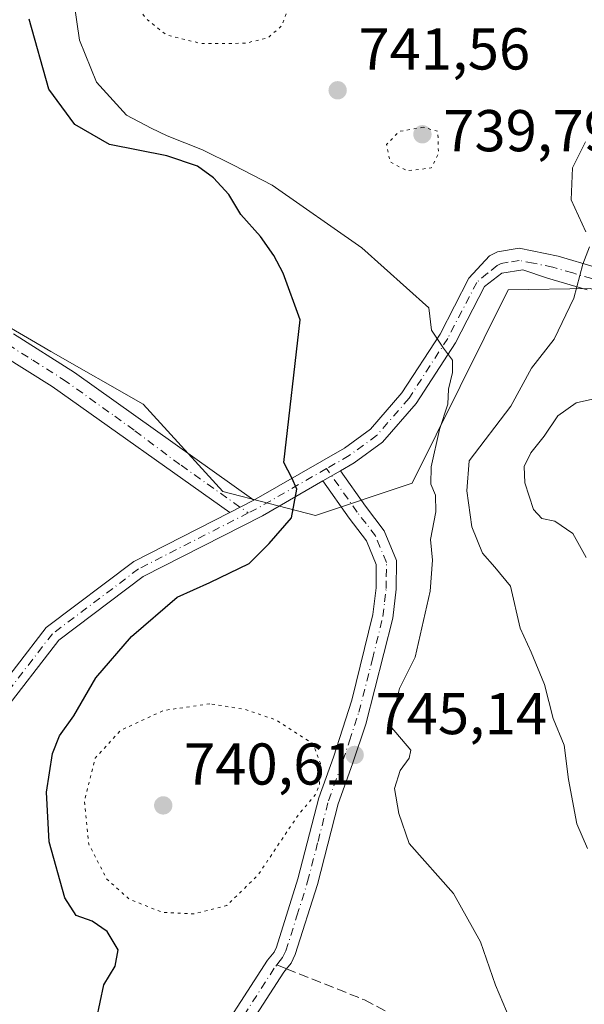
# Model space of a CAD drawing. Units: metres. Extents: x 590029 to 593458, y 4756780 to 4759143.
# Drawn here: x 590191 to 590286, y 4758557 to 4758724 of the extents above; entities that cross this region are included whole.
import ezdxf

# ---------------------------------------------------------------- set-up
doc = ezdxf.new("R2010")
doc.units = ezdxf.units.M
doc.header["$MEASUREMENT"] = 0
for name, pattern in [('DGN Style 3', [2.307223458686699, 1.648016756204785, -0.6592067024819142]), ('DGN Style 4', [2.6384748266838614, 1.318413404963828, -0.6592067024819142, 0.001648016756204785, -0.6592067024819142]), ('DGN Style 5', [1.1536117293433497, 0.4944050268614355, -0.6592067024819142])]:
    doc.linetypes.add(name, pattern=pattern)
for name, color, linetype, lineweight in [('Arbolado forestal CxS', 92, 'Continuous', 0), ('Camino Cxs', 7, 'Continuous', 0), ('Camino eje', 30, 'DGN Style 4', 13), ('Curva de nivel maestra', 30, 'Continuous', 30), ('Curva de nivel normal', 30, 'Continuous', 0), ('Curva de nivel normal depresión', 30, 'DGN Style 5', 0), ('Instalación de servicios públicos CxS', 91, 'Continuous', 0), ('Pista pavimentada Cxs', 135, 'Continuous', 0), ('Pista pavimentada eje', 135, 'DGN Style 4', 0), ('Punto de cota en terreno', 7, 'Continuous', 0), ('Rótulo de punto de cota en terreno', 7, 'Continuous', 0), ('Senda', 7, 'DGN Style 3', 0), ('Senda no paivmentada conexión', 7, 'DGN Style 3', 0)]:
    doc.layers.add(name, color=color, linetype=linetype, lineweight=lineweight)
doc.styles.add('Style-Arial', font='txt')

# ---------------------------------------------------------------- blocks, each defined once
blk = doc.blocks.new('*U6')
at = {"layer": 'Arbolado forestal CxS', "color": 92, "linetype": 'Continuous', "lineweight": 0}
blk.add_polyline3d([(590287.5109000001, 4758678.8135, 739.8230999999942), (590273.5343000004, 4758678.582900001, 742.2517999999982), (590257.2708999999, 4758645.711300001, 747.1122999999934), (590240.8664999995, 4758640.2437, 749.6438000000054), (590225.1457000002, 4758644.344699999, 751.0319000000018), (590211.5828999998, 4758659.1317, 752.512600000002), (590195.9451000001, 4758668.123500001, 753.6419000000024), (590192.6419000002, 4758670.0231, 753.795100000003), (590186.1870999997, 4758673.7347, 753.8585000000021), (590185.9594999999, 4758673.5261, 753.8583999999975), (590177.9852999998, 4758666.2169, 754.1956999999966), (590156.7953000005, 4758658.6987, 754.6447999999947), (590149.2777000006, 4758660.642300001, 754.835500000001), (590123.9880999997, 4758670.318299999, 755.4395999999979), (590100.6365, 4758643.317299999, 758.1587000000001), (590055.2717000004, 4758641.7303, 759.1407999999938), (590055.4537000004, 4758647.017100001, 759.1827999999952), (590047.0009000005, 4758658.3145, 758.3701000000001), (590034.3863000004, 4758661.118799999, 758.1858000000066), (590029.9413000002, 4758998.9428, 732.9315999999964)], dxfattribs=at)
blk = doc.blocks.new('5PATER')
at = {"layer": 'Instalación de servicios públicos CxS', "linetype": 'Continuous', "lineweight": 0}
h = blk.add_hatch(color=51, dxfattribs=at)
edge = h.paths.add_edge_path()
edge.add_ellipse((0, 0), major_axis=(-0.1095731443231308, -0.1110710700762829), ratio=0.9994222409660322, start_angle=0, end_angle=360)

msp = doc.modelspace()

# ---------------------------------------------------------------- linework, layer by layer
at = {"layer": 'Arbolado forestal CxS', "color": 92, "linetype": 'Continuous', "lineweight": 0}
for points in [[(590378.5351, 4758670.154100001, 728.9777999999933), (590361.5421000002, 4758660.3413, 731.105899999995), (590305.1162999999, 4758668.949899999, 736.8735000000015), (590297.9892999995, 4758672.9431, 738.0608999999968), (590291.7751000002, 4758676.425100001, 739.0565999999964), (590289.6955000004, 4758677.590299999, 739.4456000000064), (590288.8132999997, 4758678.0843, 739.600099999996), (590287.5109000001, 4758678.8135, 739.8230999999942), (590273.5343000004, 4758678.582900001, 742.2517999999982), (590257.2708999999, 4758645.711300001, 747.1122999999934), (590240.8664999995, 4758640.2437, 749.6438000000054), (590225.1457000002, 4758644.344699999, 751.0319000000018), (590211.5828999998, 4758659.1317, 752.512600000002), (590195.9451000001, 4758668.123500001, 753.6419000000024), (590192.6419000002, 4758670.0231, 753.795100000003), (590186.1870999997, 4758673.7347, 753.8585000000021), (590185.9594999999, 4758673.5261, 753.8583999999975), (590177.9852999998, 4758666.2169, 754.1956999999966), (590156.7953000005, 4758658.6987, 754.6447999999947), (590149.2777000006, 4758660.642300001, 754.835500000001), (590123.9880999997, 4758670.318299999, 755.4395999999979), (590100.6365, 4758643.317299999, 758.1587000000001), (590055.2717000004, 4758641.7303, 759.1407999999938)], [(590186.1870999997, 4758673.7347, 753.8585000000021), (590192.6419000002, 4758670.0231, 753.795100000003), (590195.9451000001, 4758668.123500001, 753.6419000000024), (590211.5828999998, 4758659.1317, 752.512600000002), (590225.1457000002, 4758644.344699999, 751.0319000000018), (590240.8664999995, 4758640.2437, 749.6438000000054), (590257.2708999999, 4758645.711300001, 747.1122999999934), (590273.5343000004, 4758678.582900001, 742.2517999999982), (590287.5109000001, 4758678.8135, 739.8230999999942)]]:
    msp.add_polyline3d(points, dxfattribs=at)
at = {"layer": 'Camino Cxs', "color": 7, "linetype": 'Continuous', "lineweight": 0, "extrusion": (0.0946097734529368, 0.05443700810637105, 0.9940249508516428), "elevation": 315634.0376541995, "flags": 128}
msp.add_lwpolyline([(3830248.111015821, -2867523.956496513), (3830248.111015821, -2867520.486141257)], dxfattribs=at)
at = {"layer": 'Camino Cxs', "color": 7, "linetype": 'Continuous', "lineweight": 0, "extrusion": (0.09937005392071883, 0.05071947402021151, 0.9937570766233097), "elevation": 300753.0226786993, "flags": 128}
msp.add_lwpolyline([(3970136.016904093, -2672189.584047681), (3970136.016904093, -2672194.207338519)], dxfattribs=at)
at = {"layer": 'Camino Cxs', "color": 7, "linetype": 'Continuous', "lineweight": 0}
for points in [[(590189.5701000001, 4758671.090100001, 753.9792000000016), (590199.9301000005, 4758664.530099999, 753.4478999999993), (590230.4011000004, 4758642.849099999, 750.6196000000054), (590226.3088999996, 4758640.760399999, 751.1353999999993), (590196.1201, 4758662.1801, 754.0915999999997), (590187.6501000002, 4758667.4801, 754.8761999999988)], [(590189.5701000001, 4758671.090100001, 753.9792000000016), (590199.9301000005, 4758664.530099999, 753.4478999999993), (590230.4011000004, 4758642.849099999, 750.6196000000054)], [(590226.3088999996, 4758640.760399999, 751.1353999999993), (590196.1201, 4758662.1801, 754.0915999999997), (590187.6501000002, 4758667.4801, 754.8761999999988)], [(590221.8800999997, 4758547.950099999, 758.2967000000062), (590232.7001, 4758564.720100001, 755.9489999999934), (590233.8101000004, 4758566.0701, 755.2644), (590234.2200999996, 4758566.9301, 754.8619000000036), (590237.8601000002, 4758578.520099999, 753.8239000000032), (590241.4001000002, 4758592.2601, 751.1686999999947), (590243.8800999997, 4758599.1801, 750.4196999999986), (590247.0401, 4758608.880100001, 749.382700000002), (590250.6101000002, 4758623.4101, 750.5497000000032), (590251.1300999997, 4758627.940099999, 748.4591999999975), (590251.1700999998, 4758631.940099999, 747.8999999999943), (590249.5301000001, 4758635.920100001, 748.8849000000046), (590246.5601000004, 4758639.770099999, 748.9937999999966), (590242.0988999996, 4758646.1183, 749.3867000000029), (590245.0888999999, 4758647.8387, 749.0078999999969), (590249.3300999999, 4758641.8101, 749.8298999999971), (590252.5301000001, 4758637.6501, 750.0102000000044), (590254.6101000002, 4758632.610099999, 748.6781000000047), (590254.5701000001, 4758627.7301, 747.8705999999949), (590253.9901000002, 4758622.780099999, 749.3350000000065), (590249.3701, 4758604.770099999, 747.2917000000016), (590247.1300999997, 4758598.050100001, 747.4505999999965), (590244.6901000004, 4758591.2501, 749.6714999999967), (590241.1700999998, 4758577.5701, 751.7170000000042), (590237.4200999998, 4758565.6601, 752.9640000000073), (590236.7301000003, 4758564.210100001, 754.090200000006), (590235.9401000004, 4758563.2401, 754.8003000000026), (590235.4901000002, 4758562.690099999, 755.1125000000029), (590224.8501000004, 4758546.210100001, 759.7986999999994)], [(590245.0888999999, 4758647.8387, 749.0078999999969), (590249.3300999999, 4758641.8101, 749.8298999999971), (590252.5301000001, 4758637.6501, 750.0102000000044), (590254.6101000002, 4758632.610099999, 748.6781000000047), (590254.5701000001, 4758627.7301, 747.8705999999949), (590253.9901000002, 4758622.780099999, 749.3350000000065), (590249.3701, 4758604.770099999, 747.2917000000016), (590247.1300999997, 4758598.050100001, 747.4505999999965), (590244.6901000004, 4758591.2501, 749.6714999999967), (590241.1700999998, 4758577.5701, 751.7170000000042), (590237.4200999998, 4758565.6601, 752.9640000000073), (590236.7301000003, 4758564.210100001, 754.090200000006), (590235.9401000004, 4758563.2401, 754.8003000000026), (590235.4901000002, 4758562.690099999, 755.1125000000029), (590224.8501000004, 4758546.210100001, 759.7986999999994)], [(590221.8800999997, 4758547.950099999, 758.2967000000062), (590232.7001, 4758564.720100001, 755.9489999999934), (590233.8101000004, 4758566.0701, 755.2644), (590234.2200999996, 4758566.9301, 754.8619000000036), (590237.8601000002, 4758578.520099999, 753.8239000000032), (590241.4001000002, 4758592.2601, 751.1686999999947), (590243.8800999997, 4758599.1801, 750.4196999999986), (590247.0401, 4758608.880100001, 749.382700000002), (590250.6101000002, 4758623.4101, 750.5497000000032), (590251.1300999997, 4758627.940099999, 748.4591999999975), (590251.1700999998, 4758631.940099999, 747.8999999999943), (590249.5301000001, 4758635.920100001, 748.8849000000046), (590246.5601000004, 4758639.770099999, 748.9937999999966), (590242.0988999996, 4758646.1183, 749.3867000000029)]]:
    msp.add_polyline3d(points, dxfattribs=at)
at = {"layer": 'Camino eje', "color": 30, "linetype": 'DGN Style 4', "lineweight": 13}
for points in [[(590188.6101000002, 4758669.2851, 754.3589000000065), (590192.8450999996, 4758666.6351, 753.9600999999967), (590198.0251000002, 4758663.3551, 753.6217999999935), (590206.7651000004, 4758657.1051, 753.5020999999979), (590210.1885000002, 4758654.645099999, 753.8445000000065), (590218.0186999999, 4758648.766899999, 753.2431000000071), (590229.4452999998, 4758640.677300001, 751.2740000000049)], [(590234.2631000001, 4758563.910499999, 755.2482000000019), (590234.8750999998, 4758564.655099999, 754.8310000000056), (590235.2701000003, 4758565.140100001, 754.4958999999944), (590235.8201000001, 4758566.295100001, 753.7771999999969), (590237.6951000001, 4758572.2501, 754.5810999999959), (590239.5151000004, 4758578.045100001, 752.7597999999998), (590241.2751000002, 4758584.8851, 752.860799999995), (590243.0450999998, 4758591.755100001, 750.1738999999943), (590245.5050999997, 4758598.6151, 748.9443000000028), (590246.6250999998, 4758601.975099999, 748.311400000006), (590248.2050999999, 4758606.825099999, 747.5475000000006), (590250.5151000004, 4758615.8301, 751.160799999998), (590252.3000999996, 4758623.095100001, 749.5111000000034), (590252.5900999998, 4758625.5701, 748.2339000000065), (590252.8501000004, 4758627.835100001, 747.4296999999933), (590252.8701, 4758629.835100001, 747.523000000001), (590252.8901000004, 4758632.2751, 747.6413999999932), (590251.0301000001, 4758636.7851, 749.3122000000003), (590249.4301000005, 4758638.8651, 749.3603000000003), (590247.9451000001, 4758640.790100001, 749.0758999999962), (590242.7275, 4758648.2105, 749.2415000000037)], [(590228.6851000004, 4758555.3201, 758.1165000000037), (590234.0950999996, 4758563.7051, 755.3415999999997), (590234.2631000001, 4758563.910499999, 755.2482000000019)]]:
    msp.add_polyline3d(points, dxfattribs=at)
at = {"layer": 'Curva de nivel maestra', "color": 30, "linetype": 'Continuous', "lineweight": 30, "elevation": 750, "flags": 128}
msp.add_lwpolyline([(590203.6600000003, 4758554.6601), (590204.9000000004, 4758560.520099999), (590206.8399999999, 4758563.710100001), (590207.3700000001, 4758566.460100001), (590205.5, 4758569.5701), (590202.9299999997, 4758571.3301), (590200.2000000002, 4758572.3201), (590198.3200000003, 4758575.290100001), (590195.6500000004, 4758584.800100001), (590195.1600000003, 4758593.2401), (590196.2000000002, 4758599.800100001), (590197.4000000004, 4758602.8301), (590199.8499999996, 4758606.2401), (590203.54, 4758612.6801), (590209.5899999999, 4758619.710100001), (590217.3899999997, 4758626.360099999), (590222.9199999999, 4758628.860099999), (590229.5899999999, 4758632.0801), (590233.0099999999, 4758635.5001), (590236.7699999996, 4758639.8301), (590237.6699999999, 4758644.700099999), (590236.8499999996, 4758646.620100001), (590235.4600000001, 4758649.2401), (590238.2400000002, 4758673.5001), (590235.3799999999, 4758681.4001), (590233.7999999998, 4758684.4001), (590231.5, 4758687.640100001), (590228.1699999999, 4758691.390100001), (590226.1399999997, 4758694.780099999), (590223.54, 4758697.610099999), (590220.8399999999, 4758699.5701), (590215.6100000005, 4758701.340100001), (590205.8799999999, 4758703.280099999), (590199.9699999997, 4758706.640100001), (590195.5800000001, 4758712.640100001), (590192.2199999997, 4758724.550100001)], dxfattribs=at)
at = {"layer": 'Curva de nivel normal', "color": 30, "linetype": 'Continuous', "lineweight": 0, "flags": 128}
for points, elevation in [([(590275.7599999999, 4758550.16), (590271.4100000003, 4758560.460000001), (590268.8600000005, 4758567.850000001), (590264.2699999996, 4758576.01), (590256.7400000002, 4758584.539999999), (590255.0199999996, 4758589.609999999), (590254.2400000002, 4758593.850000001), (590255.2100000001, 4758596.930000001), (590256.7699999996, 4758599.050000001), (590257.0099999999, 4758600.359999999), (590253.5499999998, 4758604.5), (590255.0999999996, 4758610.83), (590257.7800000003, 4758616.17), (590260.3300000001, 4758627.380000001), (590260.7000000002, 4758632.640000001), (590260.3499999996, 4758636.140000001), (590261.2999999998, 4758640.880000001), (590261.2300000004, 4758643.680000001), (590260.4400000004, 4758645.539999999), (590260.5099999999, 4758648.5), (590261.8799999999, 4758654.83), (590263.2999999998, 4758659.17), (590263.4000000004, 4758661.699999999), (590264.1100000005, 4758664.51), (590264.0899999999, 4758666.640000001), (590262.5700000003, 4758668.66), (590260.5599999996, 4758671.720000001), (590260.0800000001, 4758675.5), (590248.7400000002, 4758685.689999999), (590233.4699999997, 4758696.359999999), (590226.9199999999, 4758699.75), (590221.6500000004, 4758702.380000001), (590215.6900000004, 4758704.76), (590212.9600000001, 4758706.029999999), (590208.7400000002, 4758708.24), (590203.6900000004, 4758713.83), (590200.8099999996, 4758720.980000001), (590199.04, 4758733.100000001)], 745), ([(590286.6799999997, 4758703.699999999), (590284.4800000004, 4758699.300000001), (590284.2599999999, 4758693.850000001), (590286.7199999997, 4758688.449999999)], 740), ([(590287.3399999999, 4758685.890000001), (590286.2599999999, 4758682.92), (590284.7300000004, 4758677.17), (590281.3399999999, 4758670.189999999), (590277.5199999996, 4758665.26), (590274.0300000003, 4758658.84), (590266.9100000003, 4758649.5), (590266.5599999996, 4758644.42), (590267.4000000004, 4758638.34), (590269.2000000002, 4758633.869999999), (590271.3200000003, 4758631.480000001), (590273.9800000004, 4758628.220000001), (590275.5899999999, 4758621.119999999), (590277.4400000004, 4758617.02), (590279.7100000001, 4758611.51), (590281.2199999997, 4758605.75), (590283.0700000003, 4758601.220000001), (590283.8200000003, 4758595.380000001), (590285.2100000001, 4758587.850000001), (590287.0300000003, 4758583.65)], 740), ([(590289.4000000004, 4758660.34), (590285.0999999996, 4758659.359999999), (590282.0099999999, 4758657.17), (590279.6600000003, 4758653.720000001), (590277.3799999999, 4758650.890000001), (590276.2800000003, 4758648.560000001), (590276.4000000004, 4758645.800000001), (590277.8600000005, 4758641.27), (590279.2699999996, 4758639.730000001), (590281.4699999997, 4758639.27), (590284.5199999996, 4758637.189999999), (590286.7800000003, 4758633.119999999)], 735)]:
    msp.add_lwpolyline(points, dxfattribs=dict(at, elevation=elevation))
at = {"layer": 'Curva de nivel normal depresión', "color": 30, "linetype": 'DGN Style 5', "lineweight": 0, "flags": 128}
for points, elevation in [([(590222.0700000003, 4758745.74), (590216.7699999996, 4758743.930000001), (590211.7999999998, 4758739.619999999), (590209.4900000002, 4758735.529999999), (590208.8799999999, 4758731.609999999), (590209.4600000001, 4758728.859999999), (590211.9699999997, 4758724.730000001), (590215.5700000003, 4758721.859999999), (590221.5700000003, 4758720.390000001), (590228.9600000001, 4758720.460000001), (590232.7699999996, 4758721.4), (590235.1200000001, 4758723.41), (590237.1500000004, 4758728.779999999), (590237.7999999998, 4758737.029999999), (590236.5, 4758740.699999999), (590233.8700000001, 4758743.5), (590229.6699999999, 4758745.34), (590222.0700000003, 4758745.74)], 740), ([(590259.1399999997, 4758706.180000001), (590255.0499999998, 4758705.470000001), (590252.9000000004, 4758703.24), (590253.5, 4758700.300000001), (590256.3899999997, 4758698.789999999), (590260.4699999997, 4758699.27), (590261.7199999997, 4758701.699999999), (590261.6299999999, 4758705.5), (590259.1399999997, 4758706.180000001)], 740), ([(590222.8899999997, 4758608.25), (590215.0999999996, 4758607.140000001), (590207.7699999996, 4758603.75), (590203.4500000002, 4758599.039999999), (590201.6200000001, 4758591.720000001), (590202.3499999996, 4758584.42), (590205.4199999999, 4758578.480000001), (590209.2100000001, 4758575.08), (590214.8399999999, 4758572.82), (590220.2000000002, 4758572.58), (590225.7699999996, 4758573.980000001), (590231.0999999996, 4758579.17), (590237.9199999999, 4758589.390000001), (590240.8200000003, 4758592.800000001), (590241.5199999996, 4758594.480000001), (590241.6799999997, 4758598.15), (590240.4900000002, 4758601.42), (590234.1900000004, 4758605.5), (590228.8700000001, 4758607.32), (590222.8899999997, 4758608.25)], 745)]:
    msp.add_lwpolyline(points, dxfattribs=dict(at, elevation=elevation))
at = {"layer": 'Pista pavimentada Cxs', "color": 135, "linetype": 'Continuous', "lineweight": 0, "extrusion": (0.0946097734529368, 0.05443700810637105, 0.9940249508516428), "elevation": 315634.0376541995, "flags": 128}
msp.add_lwpolyline([(3830248.111015821, -2867523.956496513), (3830248.111015821, -2867520.486141257)], dxfattribs=at)
at = {"layer": 'Pista pavimentada Cxs', "color": 135, "linetype": 'Continuous', "lineweight": 0, "extrusion": (0.09937005392071883, 0.05071947402021151, 0.9937570766233097), "elevation": 300753.0226786993, "flags": 128}
msp.add_lwpolyline([(3970136.016904093, -2672189.584047681), (3970136.016904093, -2672194.207338519)], dxfattribs=at)
at = {"layer": 'Pista pavimentada Cxs', "color": 135, "linetype": 'Continuous', "lineweight": 0}
for points in [[(590184.9880999997, 4758608.0691, 758.5375000000058), (590195.1268999996, 4758621.2279, 755.2246000000015), (590209.9981000006, 4758632.4351, 759.068299999999), (590226.3088999996, 4758640.760399999, 751.1353999999993), (590230.4011000004, 4758642.849099999, 750.6196000000054), (590245.7506999997, 4758651.680500001, 748.732999999993), (590250.2037000004, 4758654.9191, 748.4263999999966), (590255.5255000005, 4758661.0595, 748.9259000000021), (590261.9911000002, 4758671.070900001, 747.466499999995), (590266.8982999995, 4758680.535499999, 747.1505999999936), (590270.3901000004, 4758684.3301, 745.7752000000038), (590271.7301000003, 4758685.0101, 745.2263999999996), (590275.4501, 4758685.6501, 744.8095999999932), (590282.0500999996, 4758684.290100001, 743.0562999999966), (590288.5701000001, 4758682.370100001, 740.4986000000063)], [(590230.4011000004, 4758642.849099999, 750.6196000000054), (590245.7506999997, 4758651.680500001, 748.732999999993), (590250.2037000004, 4758654.9191, 748.4263999999966), (590255.5255000005, 4758661.0595, 748.9259000000021), (590261.9911000002, 4758671.070900001, 747.466499999995), (590266.8982999995, 4758680.535499999, 747.1505999999936), (590270.3901000004, 4758684.3301, 745.7752000000038), (590271.7301000003, 4758685.0101, 745.2263999999996), (590275.4501, 4758685.6501, 744.8095999999932), (590282.0500999996, 4758684.290100001, 743.0562999999966), (590288.5701000001, 4758682.370100001, 740.4986000000063)], [(590286.9901000002, 4758678.5801, 742.2161000000052), (590280.2200999996, 4758680.540100001, 742.8313000000054), (590276.0746999999, 4758681.979900001, 742.2544000000053), (590272.5027000001, 4758681.4243, 742.8003999999929), (590269.5617000004, 4758679.1547, 744.7131999999983), (590264.5887000002, 4758669.563300001, 746.7951999999932), (590257.9309, 4758659.2543, 747.7635000000009), (590252.2459000006, 4758652.694900001, 748.3273000000045), (590247.3857000005, 4758649.1601, 748.6894999999931), (590245.0888999999, 4758647.8387, 749.0078999999969), (590242.0988999996, 4758646.1183, 749.3867000000029), (590231.8318999996, 4758640.211300001, 751.6897999999928), (590211.5948999999, 4758629.881899999, 757.1312999999938), (590197.2560999999, 4758619.0759, 755.1781000000047), (590187.4981000006, 4758606.4113, 757.8102999999975)], [(590286.9901000002, 4758678.5801, 742.2161000000052), (590280.2200999996, 4758680.540100001, 742.8313000000054), (590276.0746999999, 4758681.979900001, 742.2544000000053), (590272.5027000001, 4758681.4243, 742.8003999999929), (590269.5617000004, 4758679.1547, 744.7131999999983), (590264.5887000002, 4758669.563300001, 746.7951999999932), (590257.9309, 4758659.2543, 747.7635000000009), (590252.2459000006, 4758652.694900001, 748.3273000000045), (590247.3857000005, 4758649.1601, 748.6894999999931), (590245.0888999999, 4758647.8387, 749.0078999999969)], [(590242.0988999996, 4758646.1183, 749.3867000000029), (590231.8318999996, 4758640.211300001, 751.6897999999928), (590211.5948999999, 4758629.881899999, 757.1312999999938), (590197.2560999999, 4758619.0759, 755.1781000000047), (590187.4981000006, 4758606.4113, 757.8102999999975), (590179.6013000002, 4758592.325099999, 764.8904999999941), (590172.2074999996, 4758585.583699999, 758.7235999999976), (590137.3898999998, 4758557.559900001, 758.7792999999947), (590135.6127000004, 4758559.9769, 758.6555999999982), (590170.2220999999, 4758587.8333, 757.8744000000006), (590177.2216999996, 4758594.215100001, 764.3188999999985), (590184.9880999997, 4758608.0691, 758.5375000000058), (590195.1268999996, 4758621.2279, 755.2246000000015), (590209.9981000006, 4758632.4351, 759.068299999999), (590226.3088999996, 4758640.760399999, 751.1353999999993)]]:
    msp.add_polyline3d(points, dxfattribs=at)
at = {"layer": 'Pista pavimentada eje', "color": 135, "linetype": 'DGN Style 4', "lineweight": 0, "extrusion": (0.1271400441836137, 0.04319463141074801, 0.9909438091951928), "elevation": 281333.9981453869, "flags": 128}
msp.add_lwpolyline([(4315843.772383353, -2070619.120913277), (4315841.182308104, -2070605.858051292), (4315840.912242977, -2070603.984315497)], dxfattribs=at)
at = {"layer": 'Pista pavimentada eje', "color": 135, "linetype": 'DGN Style 4', "lineweight": 0}
for points in [[(590287.7801000001, 4758680.475099999, 741.3365999999951), (590284.5201000003, 4758681.4351, 741.6972999999998), (590281.1350999996, 4758682.415100001, 741.6135000000068), (590277.8350999998, 4758683.095100001, 742.262600000002), (590275.4151, 4758683.575099999, 742.9535000000033), (590273.5551000005, 4758683.255100001, 742.8852000000044), (590272.3800999997, 4758683.050100001, 742.9358000000066), (590271.7100999998, 4758682.710100001, 743.2994000000036), (590270.0601000004, 4758681.3851, 744.733600000007), (590268.2301000003, 4758679.845100001, 745.4388000000035), (590263.2899000002, 4758670.317100001, 746.8981000000058), (590256.7282999996, 4758660.1569, 748.1083999999975), (590251.2248999998, 4758653.8069, 748.3405000000057), (590246.5683000004, 4758650.420299999, 748.709600000002), (590242.7275, 4758648.2105, 749.2415000000037)], [(590229.4452999998, 4758640.677300001, 751.2740000000049), (590210.7965000002, 4758631.158500001, 757.9216000000015), (590196.1914999997, 4758620.151900001, 755.1527999999962), (590186.2430999996, 4758607.240300001, 758.0442000000039), (590178.4115000004, 4758593.270099999, 764.6006000000052), (590171.2147000004, 4758586.708500001, 758.0234999999958), (590136.5012999997, 4758558.7685, 758.7216999999946)]]:
    msp.add_polyline3d(points, dxfattribs=at)
at = {"layer": 'Senda', "color": 7, "linetype": 'DGN Style 3', "lineweight": 0}
msp.add_polyline3d([(590235.9401000004, 4758563.24, 754.8003000000026), (590249.1700999998, 4758557.950099999, 753.9738999999972), (590268.2200999996, 4758547.890100001, 755.3473999999987), (590297.3101000004, 4758529.370100001, 749.9198999999935), (590316.8901000004, 4758509.780099999, 750.2023000000045), (590329.5800999999, 4758490.200099999, 753.7189000000071), (590347.0401, 4758466.390100001, 746.2795999999945), (590358.1501000002, 4758453.6801, 742.6138999999966), (590367.1401000004, 4758448.390100001, 743.1947999999975), (590398.8901000004, 4758429.870100001, 741.6668999999966), (590428.4301000005, 4758410.970100001, 733.4965999999987), (590439.5401, 4758399.3301, 733.5527000000002), (590444.8300999999, 4758390.860099999, 739.9186000000045), (590447.4801000003, 4758381.3301, 744.517200000002), (590451.1801000005, 4758370.220100001, 739.2525000000023)], dxfattribs=at)
at = {"layer": 'Senda no paivmentada conexión', "color": 7, "linetype": 'DGN Style 3', "lineweight": 0, "extrusion": (0.2235028708826054, -0.08936116561671047, 0.970598294242709), "elevation": -292578.7227931131, "flags": 128}
msp.add_lwpolyline([(4637611.163030032, 1182906.563325298), (4637611.163030032, 1182904.702542221)], dxfattribs=at)

# ---------------------------------------------------------------- block references
at = {"layer": 'Arbolado forestal CxS', "color": 92, "linetype": 'Continuous', "lineweight": 0}
msp.add_blockref('*U6', (0, 0), dxfattribs=at)
at = {"layer": 'Punto de cota en terreno', "color": 7, "linetype": 'Continuous', "lineweight": 0, "xscale": 10, "yscale": 10, "zscale": 10}
for p in [(590244.6100000005, 4758712.470000001, 741.5599999999977), (590259, 4758705, 739.7899999999936), (590247.5, 4758599.57, 745.1399999999995), (590215, 4758591, 740.6100000000006)]:
    msp.add_blockref('5PATER', p, dxfattribs=at)

# ---------------------------------------------------------------- texts
at = {"layer": 'Rótulo de punto de cota en terreno', "color": 7, "linetype": 'Continuous', "lineweight": 0, "style": 'Style-Arial'}
for s, p in [('741,56', (590248.1377999998, 4758715.9978)), ('739,79', (590262.5278000003, 4758702.107100001)), ('745,14', (590251.0278000003, 4758603.097800001)), ('740,61', (590218.5278000003, 4758594.527799999))]:
    msp.add_text(s, height=7.000000000000002, dxfattribs=at).set_placement(p)

doc.saveas('drawing.dxf')
